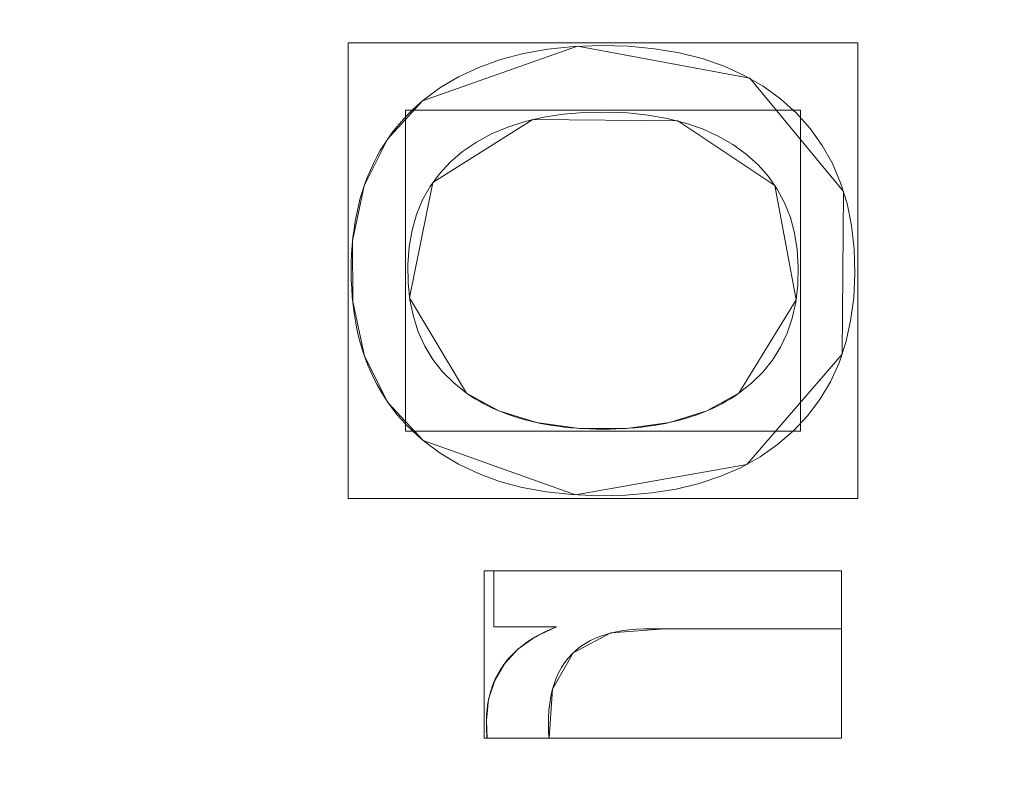
# Model space of a CAD drawing. Units: millimetres. Extents: x -330 to 330, y -366 to 366.
# Drawn here: x 52 to 71, y 43 to 57 of the extents above; entities that cross this region are included whole.
import ezdxf

# ---------------------------------------------------------------- set-up
doc = ezdxf.new("R2010")
doc.units = ezdxf.units.MM
doc.layers.add('1', color=7, linetype='CONTINUOUS', true_color=0xffffff)

msp = doc.modelspace()

# ---------------------------------------------------------------- linework, layer by layer
at = {"layer": '1', "color": 253, "linetype": 'Continuous', "lineweight": 13}
for p, q in [((59.67, 55.792, 15.7), (59.67, 55.792, 15.4)), ((60.5, 50.281, 15.7), (60.5, 50.281, 15.4)), ((65.632, 50.281, 15.4), (65.632, 50.281, 15.7)), ((59.684, 49.392, 15.4), (59.684, 49.392, 15.7)), ((61.012, 46.93, 15.7), (61.012, 46.93, 15.4)), ((61.012, 45.875, 15.4), (61.012, 46.93, 15.4)), ((61.012, 46.93, 15.4), (67.565, 46.93, 15.4)), ((61.012, 45.875, 15.7), (61.012, 46.93, 15.7)), ((61.012, 46.93, 15.7), (67.565, 46.93, 15.7)), ((67.565, 46.93, 15.7), (67.565, 46.93, 15.4)), ((67.565, 46.93, 15.4), (67.565, 45.839, 15.4)), ((67.565, 46.93, 15.7), (67.565, 45.839, 15.7)), ((61.012, 45.875, 15.7), (61.012, 45.875, 15.4)), ((62.193, 45.875, 15.4), (61.012, 45.875, 15.4)), ((62.193, 45.875, 15.7), (61.012, 45.875, 15.7)), ((62.193, 45.875, 15.7), (62.193, 45.875, 15.4)), ((67.565, 45.839, 15.7), (67.565, 45.839, 15.4)), ((60.888, 43.779, 15.7), (60.888, 43.779, 15.4)), ((62.056, 43.779, 15.4), (60.888, 43.779, 15.4)), ((62.056, 43.779, 15.7), (60.888, 43.779, 15.7)), ((62.056, 43.779, 15.7), (62.056, 43.779, 15.4))]:
    msp.add_line(p, q, dxfattribs=at)
for points in [[(59.67, 55.792, 15.4), (59.998, 56.034, 15.4), (60.352, 56.244, 15.4), (60.732, 56.423, 15.4), (61.14, 56.569, 15.4), (61.574, 56.683, 15.4), (62.034, 56.765, 15.4), (62.521, 56.815, 15.4), (63.035, 56.833, 15.4), (63.552, 56.82, 15.4), (64.042, 56.774, 15.4), (64.505, 56.697, 15.4), (64.941, 56.587, 15.4), (65.351, 56.445, 15.4), (65.733, 56.272, 15.4), (66.088, 56.066, 15.4), (66.416, 55.828, 15.4), (66.713, 55.561, 15.4), (66.975, 55.269, 15.4), (67.202, 54.952, 15.4), (67.393, 54.611, 15.4), (67.548, 54.246, 15.4), (67.668, 53.855, 15.4), (67.752, 53.441, 15.4), (67.801, 53.001, 15.4), (67.815, 52.537, 15.4), (67.793, 52.079, 15.4), (67.736, 51.646, 15.4), (67.644, 51.238, 15.4), (67.517, 50.855, 15.4), (67.355, 50.497, 15.4), (67.158, 50.164, 15.4), (66.926, 49.855, 15.4), (66.659, 49.57, 15.4), (66.358, 49.311, 15.4), (66.029, 49.081, 15.4), (65.674, 48.882, 15.4), (65.292, 48.715, 15.4), (64.884, 48.579, 15.4), (64.449, 48.474, 15.4), (63.988, 48.401, 15.4), (63.501, 48.359, 15.4), (62.987, 48.349, 15.4), (62.482, 48.369, 15.4), (62.003, 48.421, 15.4), (61.55, 48.505, 15.4), (61.124, 48.619, 15.4), (60.725, 48.765, 15.4), (60.351, 48.943, 15.4), (60.004, 49.151, 15.4), (59.684, 49.392, 15.4)], [(59.67, 55.792, 15.7), (59.998, 56.034, 15.7), (60.352, 56.244, 15.7), (60.732, 56.423, 15.7), (61.14, 56.569, 15.7), (61.574, 56.683, 15.7), (62.034, 56.765, 15.7), (62.521, 56.815, 15.7), (63.035, 56.833, 15.7), (63.552, 56.82, 15.7), (64.042, 56.774, 15.7), (64.505, 56.697, 15.7), (64.941, 56.587, 15.7), (65.351, 56.445, 15.7), (65.733, 56.272, 15.7), (66.088, 56.066, 15.7), (66.416, 55.828, 15.7), (66.713, 55.561, 15.7), (66.975, 55.269, 15.7), (67.202, 54.952, 15.7), (67.393, 54.611, 15.7), (67.548, 54.246, 15.7), (67.668, 53.855, 15.7), (67.752, 53.441, 15.7), (67.801, 53.001, 15.7), (67.815, 52.537, 15.7), (67.793, 52.079, 15.7), (67.736, 51.646, 15.7), (67.644, 51.238, 15.7), (67.517, 50.855, 15.7), (67.355, 50.497, 15.7), (67.158, 50.164, 15.7), (66.926, 49.855, 15.7), (66.659, 49.57, 15.7), (66.358, 49.311, 15.7), (66.029, 49.081, 15.7), (65.674, 48.882, 15.7), (65.292, 48.715, 15.7), (64.884, 48.579, 15.7), (64.449, 48.474, 15.7), (63.988, 48.401, 15.7), (63.501, 48.359, 15.7), (62.987, 48.349, 15.7), (62.482, 48.369, 15.7), (62.003, 48.421, 15.7), (61.55, 48.505, 15.7), (61.124, 48.619, 15.7), (60.725, 48.765, 15.7), (60.351, 48.943, 15.7), (60.004, 49.151, 15.7), (59.684, 49.392, 15.7)], [(59.684, 49.392, 15.4), (59.578, 49.482, 15.4), (59.476, 49.576, 15.4), (59.379, 49.673, 15.4), (59.286, 49.773, 15.4), (59.197, 49.876, 15.4), (59.113, 49.982, 15.4), (59.032, 50.091, 15.4), (58.957, 50.203, 15.4), (58.885, 50.318, 15.4), (58.818, 50.437, 15.4), (58.755, 50.558, 15.4), (58.696, 50.683, 15.4), (58.642, 50.81, 15.4), (58.592, 50.941, 15.4), (58.547, 51.074, 15.4), (58.505, 51.211, 15.4), (58.468, 51.351, 15.4), (58.436, 51.494, 15.4), (58.407, 51.64, 15.4), (58.383, 51.789, 15.4), (58.363, 51.941, 15.4), (58.348, 52.096, 15.4), (58.337, 52.255, 15.4), (58.33, 52.416, 15.4), (58.328, 52.581, 15.4), (58.33, 52.745, 15.4), (58.336, 52.907, 15.4), (58.346, 53.066, 15.4), (58.361, 53.222, 15.4), (58.381, 53.374, 15.4), (58.404, 53.524, 15.4), (58.432, 53.671, 15.4), (58.464, 53.814, 15.4), (58.5, 53.955, 15.4), (58.541, 54.092, 15.4), (58.586, 54.227, 15.4), (58.636, 54.358, 15.4), (58.689, 54.487, 15.4), (58.747, 54.612, 15.4), (58.81, 54.735, 15.4), (58.876, 54.854, 15.4), (58.947, 54.97, 15.4), (59.023, 55.084, 15.4), (59.102, 55.194, 15.4), (59.186, 55.301, 15.4), (59.274, 55.405, 15.4), (59.367, 55.507, 15.4), (59.464, 55.605, 15.4), (59.565, 55.7, 15.4), (59.67, 55.792, 15.4)], [(59.684, 49.392, 15.7), (59.578, 49.482, 15.7), (59.476, 49.576, 15.7), (59.379, 49.673, 15.7), (59.286, 49.773, 15.7), (59.197, 49.876, 15.7), (59.113, 49.982, 15.7), (59.032, 50.091, 15.7), (58.957, 50.203, 15.7), (58.885, 50.318, 15.7), (58.818, 50.437, 15.7), (58.755, 50.558, 15.7), (58.696, 50.683, 15.7), (58.642, 50.81, 15.7), (58.592, 50.941, 15.7), (58.547, 51.074, 15.7), (58.505, 51.211, 15.7), (58.468, 51.351, 15.7), (58.436, 51.494, 15.7), (58.407, 51.64, 15.7), (58.383, 51.789, 15.7), (58.363, 51.941, 15.7), (58.348, 52.096, 15.7), (58.337, 52.255, 15.7), (58.33, 52.416, 15.7), (58.328, 52.581, 15.7), (58.33, 52.745, 15.7), (58.336, 52.907, 15.7), (58.346, 53.066, 15.7), (58.361, 53.222, 15.7), (58.381, 53.374, 15.7), (58.404, 53.524, 15.7), (58.432, 53.671, 15.7), (58.464, 53.814, 15.7), (58.5, 53.955, 15.7), (58.541, 54.092, 15.7), (58.586, 54.227, 15.7), (58.636, 54.358, 15.7), (58.689, 54.487, 15.7), (58.747, 54.612, 15.7), (58.81, 54.735, 15.7), (58.876, 54.854, 15.7), (58.947, 54.97, 15.7), (59.023, 55.084, 15.7), (59.102, 55.194, 15.7), (59.186, 55.301, 15.7), (59.274, 55.405, 15.7), (59.367, 55.507, 15.7), (59.464, 55.605, 15.7), (59.565, 55.7, 15.7), (59.67, 55.792, 15.7)], [(65.632, 50.281, 15.4), (65.871, 50.47, 15.4), (66.081, 50.678, 15.4), (66.263, 50.905, 15.4), (66.416, 51.15, 15.4), (66.54, 51.414, 15.4), (66.635, 51.697, 15.4), (66.702, 51.998, 15.4), (66.739, 52.318, 15.4), (66.748, 52.656, 15.4), (66.728, 52.987, 15.4), (66.678, 53.3, 15.4), (66.6, 53.594, 15.4), (66.492, 53.869, 15.4), (66.355, 54.125, 15.4), (66.189, 54.364, 15.4), (65.994, 54.583, 15.4), (65.77, 54.785, 15.4), (65.517, 54.967, 15.4), (65.242, 55.126, 15.4), (64.944, 55.262, 15.4), (64.625, 55.373, 15.4), (64.283, 55.46, 15.4), (63.92, 55.524, 15.4), (63.535, 55.563, 15.4), (63.128, 55.578, 15.4), (62.716, 55.57, 15.4), (62.324, 55.538, 15.4), (61.954, 55.481, 15.4), (61.605, 55.401, 15.4), (61.278, 55.297, 15.4), (60.972, 55.168, 15.4), (60.688, 55.014, 15.4), (60.427, 54.835, 15.4), (60.194, 54.636, 15.4), (59.99, 54.418, 15.4), (59.817, 54.18, 15.4), (59.673, 53.924, 15.4), (59.559, 53.648, 15.4), (59.475, 53.352, 15.4), (59.42, 53.038, 15.4), (59.396, 52.704, 15.4), (59.401, 52.36, 15.4), (59.435, 52.033, 15.4), (59.499, 51.725, 15.4), (59.592, 51.436, 15.4), (59.715, 51.166, 15.4), (59.867, 50.916, 15.4), (60.048, 50.685, 15.4), (60.259, 50.474, 15.4), (60.5, 50.281, 15.4)], [(65.632, 50.281, 15.7), (65.871, 50.47, 15.7), (66.081, 50.678, 15.7), (66.263, 50.905, 15.7), (66.416, 51.15, 15.7), (66.54, 51.414, 15.7), (66.635, 51.697, 15.7), (66.702, 51.998, 15.7), (66.739, 52.318, 15.7), (66.748, 52.656, 15.7), (66.728, 52.987, 15.7), (66.678, 53.3, 15.7), (66.6, 53.594, 15.7), (66.492, 53.869, 15.7), (66.355, 54.125, 15.7), (66.189, 54.364, 15.7), (65.994, 54.583, 15.7), (65.77, 54.785, 15.7), (65.517, 54.967, 15.7), (65.242, 55.126, 15.7), (64.944, 55.262, 15.7), (64.625, 55.373, 15.7), (64.283, 55.46, 15.7), (63.92, 55.524, 15.7), (63.535, 55.563, 15.7), (63.128, 55.578, 15.7), (62.716, 55.57, 15.7), (62.324, 55.538, 15.7), (61.954, 55.481, 15.7), (61.605, 55.401, 15.7), (61.278, 55.297, 15.7), (60.972, 55.168, 15.7), (60.688, 55.014, 15.7), (60.427, 54.835, 15.7), (60.194, 54.636, 15.7), (59.99, 54.418, 15.7), (59.817, 54.18, 15.7), (59.673, 53.924, 15.7), (59.559, 53.648, 15.7), (59.475, 53.352, 15.7), (59.42, 53.038, 15.7), (59.396, 52.704, 15.7), (59.401, 52.36, 15.7), (59.435, 52.033, 15.7), (59.499, 51.725, 15.7), (59.592, 51.436, 15.7), (59.715, 51.166, 15.7), (59.867, 50.916, 15.7), (60.048, 50.685, 15.7), (60.259, 50.474, 15.7), (60.5, 50.281, 15.7)], [(60.5, 50.281, 15.4), (60.579, 50.228, 15.4), (60.66, 50.177, 15.4), (60.743, 50.129, 15.4), (60.829, 50.082, 15.4), (60.916, 50.038, 15.4), (61.005, 49.995, 15.4), (61.096, 49.955, 15.4), (61.189, 49.917, 15.4), (61.284, 49.881, 15.4), (61.381, 49.848, 15.4), (61.48, 49.816, 15.4), (61.581, 49.787, 15.4), (61.684, 49.76, 15.4), (61.789, 49.735, 15.4), (61.895, 49.712, 15.4), (62.004, 49.691, 15.4), (62.115, 49.673, 15.4), (62.228, 49.657, 15.4), (62.342, 49.642, 15.4), (62.459, 49.63, 15.4), (62.577, 49.621, 15.4), (62.698, 49.613, 15.4), (62.821, 49.607, 15.4), (62.945, 49.604, 15.4), (63.071, 49.603, 15.4), (63.198, 49.604, 15.4), (63.322, 49.607, 15.4), (63.445, 49.613, 15.4), (63.565, 49.621, 15.4), (63.684, 49.63, 15.4), (63.8, 49.642, 15.4), (63.915, 49.657, 15.4), (64.027, 49.673, 15.4), (64.138, 49.691, 15.4), (64.246, 49.712, 15.4), (64.352, 49.735, 15.4), (64.457, 49.76, 15.4), (64.559, 49.787, 15.4), (64.66, 49.816, 15.4), (64.758, 49.848, 15.4), (64.855, 49.881, 15.4), (64.949, 49.917, 15.4), (65.042, 49.955, 15.4), (65.132, 49.995, 15.4), (65.22, 50.038, 15.4), (65.307, 50.082, 15.4), (65.391, 50.129, 15.4), (65.473, 50.177, 15.4), (65.553, 50.228, 15.4), (65.632, 50.281, 15.4)], [(60.5, 50.281, 15.7), (60.579, 50.228, 15.7), (60.66, 50.177, 15.7), (60.743, 50.129, 15.7), (60.829, 50.082, 15.7), (60.916, 50.038, 15.7), (61.005, 49.995, 15.7), (61.096, 49.955, 15.7), (61.189, 49.917, 15.7), (61.284, 49.881, 15.7), (61.381, 49.848, 15.7), (61.48, 49.816, 15.7), (61.581, 49.787, 15.7), (61.684, 49.76, 15.7), (61.789, 49.735, 15.7), (61.895, 49.712, 15.7), (62.004, 49.691, 15.7), (62.115, 49.673, 15.7), (62.228, 49.657, 15.7), (62.342, 49.642, 15.7), (62.459, 49.63, 15.7), (62.577, 49.621, 15.7), (62.698, 49.613, 15.7), (62.821, 49.607, 15.7), (62.945, 49.604, 15.7), (63.071, 49.603, 15.7), (63.198, 49.604, 15.7), (63.322, 49.607, 15.7), (63.445, 49.613, 15.7), (63.565, 49.621, 15.7), (63.684, 49.63, 15.7), (63.8, 49.642, 15.7), (63.915, 49.657, 15.7), (64.027, 49.673, 15.7), (64.138, 49.691, 15.7), (64.246, 49.712, 15.7), (64.352, 49.735, 15.7), (64.457, 49.76, 15.7), (64.559, 49.787, 15.7), (64.66, 49.816, 15.7), (64.758, 49.848, 15.7), (64.855, 49.881, 15.7), (64.949, 49.917, 15.7), (65.042, 49.955, 15.7), (65.132, 49.995, 15.7), (65.22, 50.038, 15.7), (65.307, 50.082, 15.7), (65.391, 50.129, 15.7), (65.473, 50.177, 15.7), (65.553, 50.228, 15.7), (65.632, 50.281, 15.7)], [(60.888, 43.779, 15.4), (60.884, 43.813, 15.4), (60.881, 43.851, 15.4), (60.878, 43.893, 15.4), (60.876, 43.939, 15.4), (60.875, 43.99, 15.4), (60.874, 44.046, 15.4), (60.875, 44.105, 15.4), (60.876, 44.163, 15.4), (60.879, 44.221, 15.4), (60.883, 44.277, 15.4), (60.889, 44.333, 15.4), (60.896, 44.388, 15.4), (60.905, 44.443, 15.4), (60.914, 44.496, 15.4), (60.926, 44.549, 15.4), (60.938, 44.601, 15.4), (60.952, 44.652, 15.4), (60.968, 44.702, 15.4), (60.984, 44.751, 15.4), (61.003, 44.8, 15.4), (61.022, 44.847, 15.4), (61.043, 44.894, 15.4), (61.065, 44.94, 15.4), (61.089, 44.986, 15.4), (61.114, 45.03, 15.4), (61.141, 45.074, 15.4), (61.169, 45.117, 15.4), (61.198, 45.159, 15.4), (61.229, 45.2, 15.4), (61.261, 45.24, 15.4), (61.294, 45.28, 15.4), (61.329, 45.318, 15.4), (61.365, 45.356, 15.4), (61.403, 45.393, 15.4), (61.442, 45.43, 15.4), (61.482, 45.465, 15.4), (61.524, 45.5, 15.4), (61.567, 45.534, 15.4), (61.612, 45.567, 15.4), (61.657, 45.599, 15.4), (61.705, 45.63, 15.4), (61.754, 45.661, 15.4), (61.804, 45.69, 15.4), (61.855, 45.719, 15.4), (61.908, 45.747, 15.4), (61.962, 45.775, 15.4), (62.018, 45.801, 15.4), (62.075, 45.827, 15.4), (62.134, 45.851, 15.4), (62.193, 45.875, 15.4)], [(60.888, 43.779, 15.7), (60.884, 43.813, 15.7), (60.881, 43.851, 15.7), (60.878, 43.893, 15.7), (60.876, 43.939, 15.7), (60.875, 43.99, 15.7), (60.874, 44.046, 15.7), (60.875, 44.105, 15.7), (60.876, 44.163, 15.7), (60.879, 44.221, 15.7), (60.883, 44.277, 15.7), (60.889, 44.333, 15.7), (60.896, 44.388, 15.7), (60.905, 44.443, 15.7), (60.914, 44.496, 15.7), (60.926, 44.549, 15.7), (60.938, 44.601, 15.7), (60.952, 44.652, 15.7), (60.968, 44.702, 15.7), (60.984, 44.751, 15.7), (61.003, 44.8, 15.7), (61.022, 44.847, 15.7), (61.043, 44.894, 15.7), (61.065, 44.94, 15.7), (61.089, 44.986, 15.7), (61.114, 45.03, 15.7), (61.141, 45.074, 15.7), (61.169, 45.117, 15.7), (61.198, 45.159, 15.7), (61.229, 45.2, 15.7), (61.261, 45.24, 15.7), (61.294, 45.28, 15.7), (61.329, 45.318, 15.7), (61.365, 45.356, 15.7), (61.403, 45.393, 15.7), (61.442, 45.43, 15.7), (61.482, 45.465, 15.7), (61.524, 45.5, 15.7), (61.567, 45.534, 15.7), (61.612, 45.567, 15.7), (61.657, 45.599, 15.7), (61.705, 45.63, 15.7), (61.754, 45.661, 15.7), (61.804, 45.69, 15.7), (61.855, 45.719, 15.7), (61.908, 45.747, 15.7), (61.962, 45.775, 15.7), (62.018, 45.801, 15.7), (62.075, 45.827, 15.7), (62.134, 45.851, 15.7), (62.193, 45.875, 15.7)], [(67.565, 45.839, 15.4), (67.41, 45.839, 15.4), (67.255, 45.839, 15.4), (67.1, 45.839, 15.4), (66.945, 45.839, 15.4), (66.79, 45.839, 15.4), (66.635, 45.839, 15.4), (66.48, 45.839, 15.4), (66.325, 45.839, 15.4), (66.171, 45.839, 15.4), (66.016, 45.839, 15.4), (65.861, 45.839, 15.4), (65.706, 45.839, 15.4), (65.551, 45.839, 15.4), (65.396, 45.839, 15.4), (65.241, 45.839, 15.4), (65.086, 45.839, 15.4), (64.931, 45.839, 15.4), (64.776, 45.839, 15.4), (64.622, 45.839, 15.4), (64.467, 45.839, 15.4), (64.312, 45.839, 15.4), (64.157, 45.839, 15.4), (64.002, 45.839, 15.4), (63.848, 45.838, 15.4), (63.699, 45.832, 15.4), (63.557, 45.82, 15.4), (63.421, 45.801, 15.4), (63.292, 45.777, 15.4), (63.169, 45.747, 15.4), (63.052, 45.71, 15.4), (62.942, 45.668, 15.4), (62.838, 45.619, 15.4), (62.74, 45.565, 15.4), (62.649, 45.504, 15.4), (62.564, 45.437, 15.4), (62.486, 45.364, 15.4), (62.414, 45.285, 15.4), (62.348, 45.2, 15.4), (62.289, 45.109, 15.4), (62.236, 45.012, 15.4), (62.189, 44.909, 15.4), (62.149, 44.799, 15.4), (62.115, 44.684, 15.4), (62.088, 44.562, 15.4), (62.067, 44.435, 15.4), (62.052, 44.301, 15.4), (62.044, 44.161, 15.4), (62.042, 44.016, 15.4), (62.046, 43.884, 15.4), (62.056, 43.779, 15.4)], [(67.565, 45.839, 15.7), (67.41, 45.839, 15.7), (67.255, 45.839, 15.7), (67.1, 45.839, 15.7), (66.945, 45.839, 15.7), (66.79, 45.839, 15.7), (66.635, 45.839, 15.7), (66.48, 45.839, 15.7), (66.325, 45.839, 15.7), (66.171, 45.839, 15.7), (66.016, 45.839, 15.7), (65.861, 45.839, 15.7), (65.706, 45.839, 15.7), (65.551, 45.839, 15.7), (65.396, 45.839, 15.7), (65.241, 45.839, 15.7), (65.086, 45.839, 15.7), (64.931, 45.839, 15.7), (64.776, 45.839, 15.7), (64.622, 45.839, 15.7), (64.467, 45.839, 15.7), (64.312, 45.839, 15.7), (64.157, 45.839, 15.7), (64.002, 45.839, 15.7), (63.848, 45.838, 15.7), (63.699, 45.832, 15.7), (63.557, 45.82, 15.7), (63.421, 45.801, 15.7), (63.292, 45.777, 15.7), (63.169, 45.747, 15.7), (63.052, 45.71, 15.7), (62.942, 45.668, 15.7), (62.838, 45.619, 15.7), (62.74, 45.565, 15.7), (62.649, 45.504, 15.7), (62.564, 45.437, 15.7), (62.486, 45.364, 15.7), (62.414, 45.285, 15.7), (62.348, 45.2, 15.7), (62.289, 45.109, 15.7), (62.236, 45.012, 15.7), (62.189, 44.909, 15.7), (62.149, 44.799, 15.7), (62.115, 44.684, 15.7), (62.088, 44.562, 15.7), (62.067, 44.435, 15.7), (62.052, 44.301, 15.7), (62.044, 44.161, 15.7), (62.042, 44.016, 15.7), (62.046, 43.884, 15.7), (62.056, 43.779, 15.7)]]:
    msp.add_polyline3d(points, dxfattribs=at)

# ---------------------------------------------------------------- meshes
at = {"layer": '1', "color": 252, "linetype": 'Continuous', "lineweight": 13}
mesh = msp.add_polymesh((8, 8), dxfattribs=at)
for k, corner in enumerate([(273.881, 0, 0.325), (318.61, 0, 39.753), (329.87, 0, 122.917), (326.39, 0, 239.579), (316.045, 0, 379.555), (296.384, 0, 512.532), (258.226, 0, 571.393), (176.202, 0, 470.673), (268.458, 85.691, 0.325), (312.3, 99.686, 39.753), (323.337, 103.209, 122.917), (319.926, 102.12, 239.579), (309.786, 98.883, 379.555), (290.515, 92.732, 512.532), (253.112, 80.793, 571.393), (172.712, 55.129, 470.673), (251.617, 164.291, 0.325), (292.709, 191.121, 39.753), (303.053, 197.876, 122.917), (299.856, 195.788, 239.579), (290.352, 189.583, 379.555), (272.29, 177.789, 512.532), (237.234, 154.899, 571.393), (161.878, 105.696, 470.673), (222.503, 228.707, 0.325), (258.84, 266.057, 39.753), (267.988, 275.46, 122.917), (265.161, 272.554, 239.579), (256.756, 263.915, 379.555), (240.784, 247.498, 512.532), (209.784, 215.633, 571.393), (143.147, 147.138, 470.673), (180.359, 272.143, 0.325), (209.814, 316.588, 39.753), (217.229, 327.776, 122.917), (214.937, 324.318, 239.579), (208.125, 314.039, 379.555), (195.178, 294.503, 512.532), (170.049, 256.587, 571.393), (116.034, 175.083, 470.673), (126.695, 294.6, 0.325), (147.385, 342.712, 39.753), (152.594, 354.824, 122.917), (150.984, 351.081, 239.579), (146.199, 339.953, 379.555), (137.104, 318.806, 512.532), (119.452, 277.76, 571.393), (81.509, 189.531, 470.673), (65.284, 302.874, 0.325), (75.946, 352.337, 39.753), (78.63, 364.789, 122.917), (77.8, 360.94, 239.579), (75.334, 349.5, 379.555), (70.648, 327.759, 512.532), (61.552, 285.561, 571.393), (42, 194.854, 470.673), (0, 304.056, 0.325), (0, 353.712, 39.753), (0, 366.212, 122.917), (0, 362.349, 239.579), (0, 350.864, 379.555), (0, 329.038, 512.532), (0, 286.675, 571.393), (0, 195.614, 470.673)]):
    mesh.set_mesh_vertex(divmod(k, 8), corner)
at = {"layer": '1', "color": 253, "linetype": 'Continuous', "lineweight": 13}
mesh = msp.add_polymesh((2, 2), dxfattribs=at)
for k, corner in enumerate([(-278.166, -309.06, 0.7), (-278.166, 309.06, 0.7), (278.051, -309.06, 0.7), (278.051, 309.06, 0.7)]):
    mesh.set_mesh_vertex(divmod(k, 2), corner)
mesh = msp.add_polymesh((8, 8), dxfattribs=at)
for k, corner in enumerate([(-0.004, 307.289, 0.886), (-0.004, 307.018, 0.836), (-0.004, 306.745, 0.795), (-0.004, 306.472, 0.761), (-0.004, 306.197, 0.734), (-0.004, 305.922, 0.715), (-0.004, 305.647, 0.704), (-0.004, 305.371, 0.7), (68.423, 305.938, 0.883), (68.407, 305.67, 0.834), (68.391, 305.4, 0.793), (68.374, 305.129, 0.76), (68.358, 304.857, 0.734), (68.342, 304.585, 0.715), (68.326, 304.312, 0.704), (68.309, 304.039, 0.7), (135.971, 295.547, 0.868), (135.9, 295.298, 0.823), (135.83, 295.049, 0.786), (135.759, 294.798, 0.755), (135.687, 294.547, 0.731), (135.616, 294.296, 0.714), (135.545, 294.044, 0.703), (135.473, 293.792, 0.7), (196.842, 263.825, 0.86), (196.676, 263.635, 0.818), (196.51, 263.443, 0.782), (196.343, 263.252, 0.752), (196.176, 263.059, 0.729), (196.008, 262.866, 0.713), (195.84, 262.673, 0.703), (195.672, 262.48, 0.7), (237.509, 208.695, 0.889), (237.264, 208.574, 0.839), (237.017, 208.454, 0.796), (236.77, 208.332, 0.762), (236.521, 208.21, 0.735), (236.273, 208.088, 0.715), (236.023, 207.966, 0.704), (235.774, 207.844, 0.7), (260.568, 144.335, 0.915), (260.285, 144.264, 0.858), (260.001, 144.192, 0.81), (259.716, 144.12, 0.77), (259.43, 144.048, 0.74), (259.143, 143.975, 0.718), (258.855, 143.903, 0.704), (258.568, 143.83, 0.7), (272.649, 77.487, 0.93), (272.35, 77.452, 0.869), (272.05, 77.418, 0.818), (271.748, 77.382, 0.775), (271.445, 77.347, 0.742), (271.141, 77.312, 0.719), (270.836, 77.277, 0.705), (270.531, 77.241, 0.7), (276.954, 9.778, 0.935), (276.65, 9.774, 0.873), (276.344, 9.77, 0.82), (276.037, 9.766, 0.777), (275.728, 9.762, 0.743), (275.419, 9.757, 0.719), (275.109, 9.753, 0.705), (274.798, 9.749, 0.7)]):
    mesh.set_mesh_vertex(divmod(k, 8), corner)
mesh = msp.add_polymesh((2, 2), dxfattribs=at)
for k, corner in enumerate([(-237.447, -268.247, 15.7), (-237.447, 268.247, 15.7), (237.444, -268.247, 15.7), (237.444, 268.247, 15.7)]):
    mesh.set_mesh_vertex(divmod(k, 2), corner)
mesh = msp.add_polymesh((8, 8), dxfattribs=at)
for k, corner in enumerate([(0, 195.614, 470.673), (44.476, 194.708, 470.673), (88.316, 187.691, 470.673), (127.018, 166.538, 470.673), (152.391, 130.333, 470.673), (166.667, 88.274, 470.673), (173.971, 44.417, 470.673), (176.202, 0, 470.673), (0, 179.682, 439.021), (41.424, 178.772, 439.206), (81.811, 172.01, 439.275), (116.934, 152.699, 439.303), (140.238, 120.098, 439.165), (153.765, 81.758, 438.985), (160.836, 41.313, 438.759), (162.967, 0, 438.437), (0, 168.413, 405.359), (39.217, 167.217, 405.469), (77.129, 160.239, 405.445), (109.796, 142.082, 405.417), (132.041, 112.225, 405.178), (145.591, 76.758, 404.936), (152.967, 38.928, 404.69), (155.28, 0, 404.355), (-0.001, 159.554, 370.976), (37.391, 157.995, 370.988), (73.305, 150.603, 370.881), (104.128, 133.239, 370.812), (125.839, 105.622, 370.528), (139.757, 72.554, 370.281), (147.632, 36.911, 370.065), (150.183, 0, 369.78), (-0.001, 152.368, 336.203), (35.776, 150.405, 336.139), (69.975, 142.48, 335.985), (99.37, 125.657, 335.898), (120.887, 99.905, 335.618), (135.362, 68.9, 335.398), (143.823, 35.148, 335.231), (146.625, 0, 335.01), (-0.002, 146.615, 301.164), (34.286, 144.215, 301.059), (66.956, 135.664, 300.898), (95.237, 119.165, 300.816), (116.803, 94.95, 300.584), (131.943, 65.717, 300.417), (141.024, 33.603, 300.304), (144.074, 0, 300.151), (-0.002, 142.46, 265.902), (32.864, 139.585, 265.795), (64.119, 130.298, 265.673), (91.524, 113.888, 265.619), (113.315, 90.85, 265.479), (129.17, 63.068, 265.388), (138.865, 32.307, 265.334), (142.145, 0, 265.251), (-0.002, 140.34, 230.457), (31.435, 136.937, 230.433), (61.299, 126.764, 230.409), (87.971, 110.14, 230.4), (110.066, 87.845, 230.377), (126.609, 61.108, 230.364), (136.858, 31.334, 230.358), (140.333, 0, 230.345)]):
    mesh.set_mesh_vertex(divmod(k, 8), corner)
mesh = msp.add_polymesh((2, 2), dxfattribs=at)
for k, corner in enumerate([(29.211, -186.447, 223.29), (186.29, 29.753, 223.29), (-186.351, -29.832, 223.29), (-29.272, 186.368, 223.29)]):
    mesh.set_mesh_vertex(divmod(k, 2), corner)
mesh = msp.add_polymesh((8, 8), dxfattribs=at)
for k, corner in enumerate([(-0.002, 140.461, 232.767), (-0.002, 140.115, 230.63), (-0.002, 139.316, 228.618), (-0.002, 138.103, 226.824), (-0.002, 136.533, 225.334), (-0.002, 134.679, 224.217), (-0.002, 132.627, 223.525), (-0.002, 130.475, 223.29), (31.19, 137.152, 232.55), (31.109, 136.776, 230.451), (30.936, 135.974, 228.481), (30.68, 134.781, 226.73), (30.35, 133.252, 225.278), (29.964, 131.457, 224.191), (29.537, 129.477, 223.518), (29.091, 127.403, 223.29), (61.108, 127.077, 232.119), (60.915, 126.665, 230.097), (60.55, 125.884, 228.212), (60.029, 124.768, 226.546), (59.373, 123.365, 225.169), (58.611, 121.734, 224.14), (57.776, 119.947, 223.505), (56.904, 118.079, 223.29), (87.879, 110.482, 231.898), (87.575, 110.1, 229.916), (87.026, 109.41, 228.075), (86.257, 108.442, 226.452), (85.298, 107.237, 225.113), (84.19, 105.844, 224.115), (82.979, 104.321, 223.499), (81.716, 102.732, 223.29), (110.154, 88.07, 232.079), (109.791, 87.785, 230.064), (109.11, 87.25, 228.188), (108.141, 86.489, 226.529), (106.924, 85.533, 225.158), (105.511, 84.424, 224.136), (103.964, 83.208, 223.504), (102.347, 81.939, 223.29), (126.764, 61.203, 232.413), (126.395, 61.029, 230.338), (125.64, 60.673, 228.395), (124.533, 60.151, 226.671), (123.122, 59.486, 225.243), (121.472, 58.708, 224.175), (119.655, 57.852, 223.514), (117.753, 56.956, 223.29), (136.981, 31.441, 232.673), (136.626, 31.362, 230.552), (135.837, 31.185, 228.558), (134.651, 30.92, 226.783), (133.121, 30.578, 225.31), (131.319, 30.174, 224.206), (129.328, 29.729, 223.522), (127.24, 29.262, 223.29), (140.46, 0, 232.767), (140.113, 0, 230.63), (139.314, 0, 228.618), (138.102, 0, 226.824), (136.531, 0, 225.334), (134.677, 0, 224.217), (132.626, 0, 223.525), (130.473, 0, 223.29)]):
    mesh.set_mesh_vertex(divmod(k, 8), corner)
mesh = msp.add_polymesh((2, 2), dxfattribs=at)
for k, corner in enumerate([(67.872, 48.297, 15.4), (67.872, 56.884, 15.4), (58.271, 48.297, 15.4), (58.271, 56.884, 15.4)]):
    mesh.set_mesh_vertex(divmod(k, 2), corner)
mesh = msp.add_polymesh((8, 8), dxfattribs=at)
for k, corner in enumerate([(59.684, 49.392, 15.7), (59.684, 49.392, 15.657), (59.684, 49.392, 15.614), (59.684, 49.392, 15.571), (59.684, 49.392, 15.529), (59.684, 49.392, 15.486), (59.684, 49.392, 15.443), (59.684, 49.392, 15.4), (62.552, 48.364, 15.7), (62.552, 48.364, 15.657), (62.552, 48.364, 15.614), (62.552, 48.364, 15.571), (62.552, 48.364, 15.529), (62.552, 48.364, 15.486), (62.552, 48.364, 15.443), (62.552, 48.364, 15.4), (65.778, 48.935, 15.7), (65.778, 48.935, 15.657), (65.778, 48.935, 15.614), (65.778, 48.935, 15.571), (65.778, 48.935, 15.529), (65.778, 48.935, 15.486), (65.778, 48.935, 15.443), (65.778, 48.935, 15.4), (67.576, 51.016, 15.7), (67.576, 51.016, 15.657), (67.576, 51.016, 15.614), (67.576, 51.016, 15.571), (67.576, 51.016, 15.529), (67.576, 51.016, 15.486), (67.576, 51.016, 15.443), (67.576, 51.016, 15.4), (67.604, 54.081, 15.7), (67.604, 54.081, 15.657), (67.604, 54.081, 15.614), (67.604, 54.081, 15.571), (67.604, 54.081, 15.529), (67.604, 54.081, 15.486), (67.604, 54.081, 15.443), (67.604, 54.081, 15.4), (65.837, 56.216, 15.7), (65.837, 56.216, 15.657), (65.837, 56.216, 15.614), (65.837, 56.216, 15.571), (65.837, 56.216, 15.529), (65.837, 56.216, 15.486), (65.837, 56.216, 15.443), (65.837, 56.216, 15.4), (62.593, 56.82, 15.7), (62.593, 56.82, 15.657), (62.593, 56.82, 15.614), (62.593, 56.82, 15.571), (62.593, 56.82, 15.529), (62.593, 56.82, 15.486), (62.593, 56.82, 15.443), (62.593, 56.82, 15.4), (59.67, 55.792, 15.7), (59.67, 55.792, 15.657), (59.67, 55.792, 15.614), (59.67, 55.792, 15.571), (59.67, 55.792, 15.529), (59.67, 55.792, 15.486), (59.67, 55.792, 15.443), (59.67, 55.792, 15.4)]):
    mesh.set_mesh_vertex(divmod(k, 8), corner)
mesh = msp.add_polymesh((8, 8), dxfattribs=at)
for k, corner in enumerate([(59.67, 55.792, 15.7), (59.67, 55.792, 15.657), (59.67, 55.792, 15.614), (59.67, 55.792, 15.571), (59.67, 55.792, 15.529), (59.67, 55.792, 15.486), (59.67, 55.792, 15.443), (59.67, 55.792, 15.4), (59.012, 55.068, 15.7), (59.012, 55.068, 15.657), (59.012, 55.068, 15.614), (59.012, 55.068, 15.571), (59.012, 55.068, 15.529), (59.012, 55.068, 15.486), (59.012, 55.068, 15.443), (59.012, 55.068, 15.4), (58.573, 54.189, 15.7), (58.573, 54.189, 15.657), (58.573, 54.189, 15.614), (58.573, 54.189, 15.571), (58.573, 54.189, 15.529), (58.573, 54.189, 15.486), (58.573, 54.189, 15.443), (58.573, 54.189, 15.4), (58.354, 53.155, 15.7), (58.354, 53.155, 15.657), (58.354, 53.155, 15.614), (58.354, 53.155, 15.571), (58.354, 53.155, 15.529), (58.354, 53.155, 15.486), (58.354, 53.155, 15.443), (58.354, 53.155, 15.4), (58.356, 52.007, 15.7), (58.356, 52.007, 15.657), (58.356, 52.007, 15.614), (58.356, 52.007, 15.571), (58.356, 52.007, 15.529), (58.356, 52.007, 15.486), (58.356, 52.007, 15.443), (58.356, 52.007, 15.4), (58.579, 50.979, 15.7), (58.579, 50.979, 15.657), (58.579, 50.979, 15.614), (58.579, 50.979, 15.571), (58.579, 50.979, 15.529), (58.579, 50.979, 15.486), (58.579, 50.979, 15.443), (58.579, 50.979, 15.4), (59.021, 50.107, 15.7), (59.021, 50.107, 15.657), (59.021, 50.107, 15.614), (59.021, 50.107, 15.571), (59.021, 50.107, 15.529), (59.021, 50.107, 15.486), (59.021, 50.107, 15.443), (59.021, 50.107, 15.4), (59.684, 49.392, 15.7), (59.684, 49.392, 15.657), (59.684, 49.392, 15.614), (59.684, 49.392, 15.571), (59.684, 49.392, 15.529), (59.684, 49.392, 15.486), (59.684, 49.392, 15.443), (59.684, 49.392, 15.4)]):
    mesh.set_mesh_vertex(divmod(k, 8), corner)
mesh = msp.add_polymesh((2, 2), dxfattribs=at)
for k, corner in enumerate([(59.35, 49.567, 15.7), (59.35, 55.614, 15.7), (66.793, 49.567, 15.7), (66.793, 55.614, 15.7)]):
    mesh.set_mesh_vertex(divmod(k, 2), corner)
mesh = msp.add_polymesh((8, 8), dxfattribs=at)
for k, corner in enumerate([(60.5, 50.281, 15.7), (60.5, 50.281, 15.657), (60.5, 50.281, 15.614), (60.5, 50.281, 15.571), (60.5, 50.281, 15.529), (60.5, 50.281, 15.486), (60.5, 50.281, 15.443), (60.5, 50.281, 15.4), (59.429, 52.078, 15.7), (59.429, 52.078, 15.657), (59.429, 52.078, 15.614), (59.429, 52.078, 15.571), (59.429, 52.078, 15.529), (59.429, 52.078, 15.486), (59.429, 52.078, 15.443), (59.429, 52.078, 15.4), (59.863, 54.25, 15.7), (59.863, 54.25, 15.657), (59.863, 54.25, 15.614), (59.863, 54.25, 15.571), (59.863, 54.25, 15.529), (59.863, 54.25, 15.486), (59.863, 54.25, 15.443), (59.863, 54.25, 15.4), (61.752, 55.439, 15.7), (61.752, 55.439, 15.657), (61.752, 55.439, 15.614), (61.752, 55.439, 15.571), (61.752, 55.439, 15.529), (61.752, 55.439, 15.486), (61.752, 55.439, 15.443), (61.752, 55.439, 15.4), (64.481, 55.414, 15.7), (64.481, 55.414, 15.657), (64.481, 55.414, 15.614), (64.481, 55.414, 15.571), (64.481, 55.414, 15.529), (64.481, 55.414, 15.486), (64.481, 55.414, 15.443), (64.481, 55.414, 15.4), (66.31, 54.195, 15.7), (66.31, 54.195, 15.657), (66.31, 54.195, 15.614), (66.31, 54.195, 15.571), (66.31, 54.195, 15.529), (66.31, 54.195, 15.486), (66.31, 54.195, 15.443), (66.31, 54.195, 15.4), (66.709, 52.043, 15.7), (66.709, 52.043, 15.657), (66.709, 52.043, 15.614), (66.709, 52.043, 15.571), (66.709, 52.043, 15.529), (66.709, 52.043, 15.486), (66.709, 52.043, 15.443), (66.709, 52.043, 15.4), (65.632, 50.281, 15.7), (65.632, 50.281, 15.657), (65.632, 50.281, 15.614), (65.632, 50.281, 15.571), (65.632, 50.281, 15.529), (65.632, 50.281, 15.486), (65.632, 50.281, 15.443), (65.632, 50.281, 15.4)]):
    mesh.set_mesh_vertex(divmod(k, 8), corner)
mesh = msp.add_polymesh((8, 8), dxfattribs=at)
for k, corner in enumerate([(65.632, 50.281, 15.7), (65.632, 50.281, 15.657), (65.632, 50.281, 15.614), (65.632, 50.281, 15.571), (65.632, 50.281, 15.529), (65.632, 50.281, 15.486), (65.632, 50.281, 15.443), (65.632, 50.281, 15.4), (65.028, 49.95, 15.7), (65.028, 49.95, 15.657), (65.028, 49.95, 15.614), (65.028, 49.95, 15.571), (65.028, 49.95, 15.529), (65.028, 49.95, 15.486), (65.028, 49.95, 15.443), (65.028, 49.95, 15.4), (64.322, 49.728, 15.7), (64.322, 49.728, 15.657), (64.322, 49.728, 15.614), (64.322, 49.728, 15.571), (64.322, 49.728, 15.529), (64.322, 49.728, 15.486), (64.322, 49.728, 15.443), (64.322, 49.728, 15.4), (63.514, 49.617, 15.7), (63.514, 49.617, 15.657), (63.514, 49.617, 15.614), (63.514, 49.617, 15.571), (63.514, 49.617, 15.529), (63.514, 49.617, 15.486), (63.514, 49.617, 15.443), (63.514, 49.617, 15.4), (62.629, 49.617, 15.7), (62.629, 49.617, 15.657), (62.629, 49.617, 15.614), (62.629, 49.617, 15.571), (62.629, 49.617, 15.529), (62.629, 49.617, 15.486), (62.629, 49.617, 15.443), (62.629, 49.617, 15.4), (61.819, 49.728, 15.7), (61.819, 49.728, 15.657), (61.819, 49.728, 15.614), (61.819, 49.728, 15.571), (61.819, 49.728, 15.529), (61.819, 49.728, 15.486), (61.819, 49.728, 15.443), (61.819, 49.728, 15.4), (61.109, 49.95, 15.7), (61.109, 49.95, 15.657), (61.109, 49.95, 15.614), (61.109, 49.95, 15.571), (61.109, 49.95, 15.529), (61.109, 49.95, 15.486), (61.109, 49.95, 15.443), (61.109, 49.95, 15.4), (60.5, 50.281, 15.7), (60.5, 50.281, 15.657), (60.5, 50.281, 15.614), (60.5, 50.281, 15.571), (60.5, 50.281, 15.529), (60.5, 50.281, 15.486), (60.5, 50.281, 15.443), (60.5, 50.281, 15.4)]):
    mesh.set_mesh_vertex(divmod(k, 8), corner)
mesh = msp.add_polymesh((2, 2), dxfattribs=at)
for k, corner in enumerate([(67.565, 43.779, 15.4), (67.565, 46.93, 15.4), (60.834, 43.779, 15.4), (60.834, 46.93, 15.4)]):
    mesh.set_mesh_vertex(divmod(k, 2), corner)
mesh = msp.add_polymesh((2, 2), dxfattribs=at)
for k, corner in enumerate([(61.012, 45.875, 15.7), (61.012, 46.93, 15.7), (61.012, 45.875, 15.4), (61.012, 46.93, 15.4)]):
    mesh.set_mesh_vertex(divmod(k, 2), corner)
mesh = msp.add_polymesh((2, 2), dxfattribs=at)
for k, corner in enumerate([(61.012, 46.93, 15.4), (61.012, 46.93, 15.7), (67.565, 46.93, 15.4), (67.565, 46.93, 15.7)]):
    mesh.set_mesh_vertex(divmod(k, 2), corner)
mesh = msp.add_polymesh((2, 2), dxfattribs=at)
for k, corner in enumerate([(67.565, 46.93, 15.4), (67.565, 46.93, 15.7), (67.565, 45.839, 15.4), (67.565, 45.839, 15.7)]):
    mesh.set_mesh_vertex(divmod(k, 2), corner)
mesh = msp.add_polymesh((8, 8), dxfattribs=at)
for k, corner in enumerate([(62.193, 45.875, 15.7), (62.193, 45.875, 15.657), (62.193, 45.875, 15.614), (62.193, 45.875, 15.571), (62.193, 45.875, 15.529), (62.193, 45.875, 15.486), (62.193, 45.875, 15.443), (62.193, 45.875, 15.4), (61.796, 45.686, 15.7), (61.796, 45.686, 15.657), (61.796, 45.686, 15.614), (61.796, 45.686, 15.571), (61.796, 45.686, 15.529), (61.796, 45.686, 15.486), (61.796, 45.686, 15.443), (61.796, 45.686, 15.4), (61.47, 45.455, 15.7), (61.47, 45.455, 15.657), (61.47, 45.455, 15.614), (61.47, 45.455, 15.571), (61.47, 45.455, 15.529), (61.47, 45.455, 15.486), (61.47, 45.455, 15.443), (61.47, 45.455, 15.4), (61.215, 45.182, 15.7), (61.215, 45.182, 15.657), (61.215, 45.182, 15.614), (61.215, 45.182, 15.571), (61.215, 45.182, 15.529), (61.215, 45.182, 15.486), (61.215, 45.182, 15.443), (61.215, 45.182, 15.4), (61.031, 44.868, 15.7), (61.031, 44.868, 15.657), (61.031, 44.868, 15.614), (61.031, 44.868, 15.571), (61.031, 44.868, 15.529), (61.031, 44.868, 15.486), (61.031, 44.868, 15.443), (61.031, 44.868, 15.4), (60.917, 44.511, 15.7), (60.917, 44.511, 15.657), (60.917, 44.511, 15.614), (60.917, 44.511, 15.571), (60.917, 44.511, 15.529), (60.917, 44.511, 15.486), (60.917, 44.511, 15.443), (60.917, 44.511, 15.4), (60.875, 44.113, 15.7), (60.875, 44.113, 15.657), (60.875, 44.113, 15.614), (60.875, 44.113, 15.571), (60.875, 44.113, 15.529), (60.875, 44.113, 15.486), (60.875, 44.113, 15.443), (60.875, 44.113, 15.4), (60.888, 43.779, 15.7), (60.888, 43.779, 15.657), (60.888, 43.779, 15.614), (60.888, 43.779, 15.571), (60.888, 43.779, 15.529), (60.888, 43.779, 15.486), (60.888, 43.779, 15.443), (60.888, 43.779, 15.4)]):
    mesh.set_mesh_vertex(divmod(k, 8), corner)
mesh = msp.add_polymesh((2, 2), dxfattribs=at)
for k, corner in enumerate([(61.012, 45.875, 15.4), (62.193, 45.875, 15.4), (61.012, 45.875, 15.7), (62.193, 45.875, 15.7)]):
    mesh.set_mesh_vertex(divmod(k, 2), corner)
mesh = msp.add_polymesh((8, 8), dxfattribs=at)
for k, corner in enumerate([(62.056, 43.779, 15.7), (62.056, 43.779, 15.657), (62.056, 43.779, 15.614), (62.056, 43.779, 15.571), (62.056, 43.779, 15.529), (62.056, 43.779, 15.486), (62.056, 43.779, 15.443), (62.056, 43.779, 15.4), (62.12, 44.701, 15.7), (62.12, 44.701, 15.657), (62.12, 44.701, 15.614), (62.12, 44.701, 15.571), (62.12, 44.701, 15.529), (62.12, 44.701, 15.486), (62.12, 44.701, 15.443), (62.12, 44.701, 15.4), (62.508, 45.386, 15.7), (62.508, 45.386, 15.657), (62.508, 45.386, 15.614), (62.508, 45.386, 15.571), (62.508, 45.386, 15.529), (62.508, 45.386, 15.486), (62.508, 45.386, 15.443), (62.508, 45.386, 15.4), (63.221, 45.761, 15.7), (63.221, 45.761, 15.657), (63.221, 45.761, 15.614), (63.221, 45.761, 15.571), (63.221, 45.761, 15.529), (63.221, 45.761, 15.486), (63.221, 45.761, 15.443), (63.221, 45.761, 15.4), (64.245, 45.839, 15.7), (64.245, 45.839, 15.657), (64.245, 45.839, 15.614), (64.245, 45.839, 15.571), (64.245, 45.839, 15.529), (64.245, 45.839, 15.486), (64.245, 45.839, 15.443), (64.245, 45.839, 15.4), (65.352, 45.839, 15.7), (65.352, 45.839, 15.657), (65.352, 45.839, 15.614), (65.352, 45.839, 15.571), (65.352, 45.839, 15.529), (65.352, 45.839, 15.486), (65.352, 45.839, 15.443), (65.352, 45.839, 15.4), (66.458, 45.839, 15.7), (66.458, 45.839, 15.657), (66.458, 45.839, 15.614), (66.458, 45.839, 15.571), (66.458, 45.839, 15.529), (66.458, 45.839, 15.486), (66.458, 45.839, 15.443), (66.458, 45.839, 15.4), (67.565, 45.839, 15.7), (67.565, 45.839, 15.657), (67.565, 45.839, 15.614), (67.565, 45.839, 15.571), (67.565, 45.839, 15.529), (67.565, 45.839, 15.486), (67.565, 45.839, 15.443), (67.565, 45.839, 15.4)]):
    mesh.set_mesh_vertex(divmod(k, 8), corner)
mesh = msp.add_polymesh((2, 2), dxfattribs=at)
for k, corner in enumerate([(60.888, 43.779, 15.4), (62.056, 43.779, 15.4), (60.888, 43.779, 15.7), (62.056, 43.779, 15.7)]):
    mesh.set_mesh_vertex(divmod(k, 2), corner)

doc.saveas('drawing.dxf')
